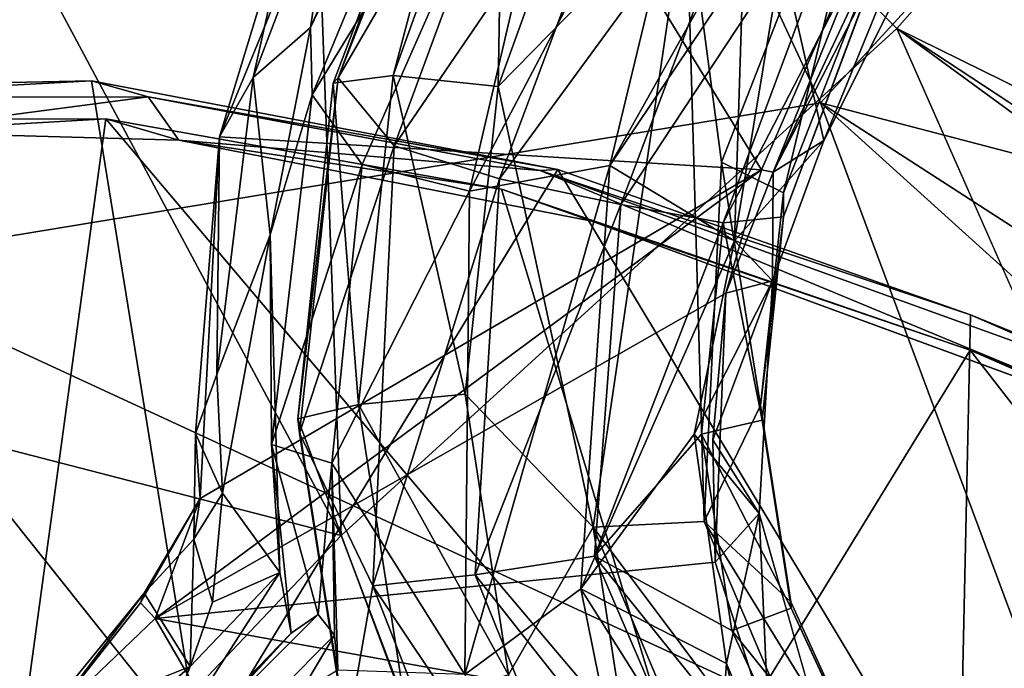
# Model space of a CAD drawing. Units: inches. Extents: x -2 to 272, y -6 to 135.
# Drawn here: x 210 to 212, y 98 to 99 of the extents above; entities that cross this region are included whole.
import ezdxf

# ---------------------------------------------------------------- set-up
doc = ezdxf.new("R2010")
doc.units = ezdxf.units.IN
doc.header["$MEASUREMENT"] = 0
for name, color, linetype in [('SEAT-BASE', 5, 'Continuous'), ('SEAT-FABRIC', 5, 'Continuous'), ('SEAT-SHELL', 5, 'Continuous')]:
    doc.layers.add(name, color=color, linetype=linetype)

# ---------------------------------------------------------------- blocks, each defined once
blk = doc.blocks.new('1KNN1S_0T')
at = {"layer": 'SEAT-BASE'}
for points in [[(-4.6247, 7.1051, 16.3297), (-5.1066, 7.8911, 16.3642), (-5.0408, 8.0543, 16.6054)], [(-4.5942, 7.0739, 16.5524), (-5.0408, 8.0543, 16.6054), (-4.9147, 7.7748, 16.7337)], [(-4.6247, 7.1051, 16.3297), (-5.0408, 8.0543, 16.6054), (-4.5942, 7.0739, 16.5524)], [(-4.7443, 7.0646, 16.1399), (-5.1357, 7.3641, 16.1212), (-5.1066, 7.8911, 16.3642)], [(-4.7443, 7.0646, 16.1399), (-5.1066, 7.8911, 16.3642), (-4.6247, 7.1051, 16.3297)], [(-5.8145, 7.378, 17.2684), (-4.6829, 7.1061, 17.1957), (-4.9707, 7.8392, 17.4567)], [(-4.9707, 7.8392, 17.4567), (-4.6829, 7.1061, 17.1957), (-4.6647, 7.1182, 17.181)], [(-4.6647, 7.1182, 17.181), (-4.8873, 7.7363, 17.4071), (-4.9707, 7.8392, 17.4567)], [(-4.7986, 7.6992, 17.0522), (-4.8881, 7.8142, 17.3882), (-4.6403, 7.2248, 16.9044)], [(-4.6403, 7.2248, 16.9044), (-4.8881, 7.8142, 17.3882), (-4.6647, 7.1182, 17.181)], [(-4.6647, 7.1182, 17.181), (-4.8881, 7.8142, 17.3882), (-4.8873, 7.7363, 17.4071)], [(-4.6644, 6.9886, 16.749), (-4.9147, 7.7748, 16.7337), (-4.9873, 7.6941, 16.9291)], [(-4.5942, 7.0739, 16.5524), (-4.9147, 7.7748, 16.7337), (-4.6644, 6.9886, 16.749)], [(-4.8202, 6.8799, 16.8706), (-4.9873, 7.6941, 16.9291), (-5.1365, 7.5795, 17.0454)], [(-4.6644, 6.9886, 16.749), (-4.9873, 7.6941, 16.9291), (-4.8202, 6.8799, 16.8706)], [(-4.9341, 7.41, 16.9336), (-4.7986, 7.6992, 17.0522), (-4.6403, 7.2248, 16.9044)], [(-5.3178, 7.6246, 17.3062), (-5.0325, 6.7017, 16.9869), (-5.5993, 7.6124, 17.2461)], [(-5.0869, 7.6364, 17.2338), (-4.8844, 6.9161, 17.0161), (-5.3178, 7.6246, 17.3062)], [(-5.3178, 7.6246, 17.3062), (-4.8844, 6.9161, 17.0161), (-5.0325, 6.7017, 16.9869)], [(-4.9685, 7.3442, 17.1273), (-4.8844, 6.9161, 17.0161), (-5.0869, 7.6364, 17.2338)], [(-5.7668, 7.6079, 17.0505), (-5.4489, 6.7076, 16.572), (-5.8009, 7.6094, 16.8711)], [(-5.4489, 6.7076, 16.572), (-5.6303, 6.954, 16.6532), (-5.8009, 7.6094, 16.8711)], [(-5.5993, 7.6124, 17.2461), (-5.3596, 6.6228, 16.7238), (-5.7668, 7.6079, 17.0505)], [(-5.7668, 7.6079, 17.0505), (-5.3596, 6.6228, 16.7238), (-5.4489, 6.7076, 16.572)], [(-5.5993, 7.6124, 17.2461), (-5.2056, 6.5973, 16.8754), (-5.3596, 6.6228, 16.7238)], [(-5.5993, 7.6124, 17.2461), (-5.0325, 6.7017, 16.9869), (-5.2056, 6.5973, 16.8754)], [(-5.3484, 6.6785, 16.5889), (-5.7407, 7.5822, 16.85), (-5.7525, 7.5636, 16.5889)], [(-5.5536, 7.4564, 16.9768), (-5.7407, 7.5822, 16.85), (-5.3484, 6.6785, 16.5889)], [(-5.0099, 6.7563, 16.8803), (-5.1365, 7.5795, 17.0454), (-5.3445, 7.4925, 17.0651)], [(-4.8202, 6.8799, 16.8706), (-5.1365, 7.5795, 17.0454), (-5.0099, 6.7563, 16.8803)], [(-5.348, 6.6652, 16.3716), (-5.3484, 6.6785, 16.5889), (-5.7525, 7.5636, 16.5889)], [(-5.2803, 6.7523, 16.1731), (-5.7525, 7.5636, 16.5889), (-5.5322, 7.289, 16.2928)], [(-5.348, 6.6652, 16.3716), (-5.7525, 7.5636, 16.5889), (-5.2803, 6.7523, 16.1731)], [(-5.1884, 6.6632, 16.7783), (-5.3445, 7.4925, 17.0651), (-5.5536, 7.4564, 16.9768)], [(-5.0099, 6.7563, 16.8803), (-5.3445, 7.4925, 17.0651), (-5.1884, 6.6632, 16.7783)], [(-5.1884, 6.6632, 16.7783), (-5.5536, 7.4564, 16.9768), (-5.3484, 6.6785, 16.5889)], [(-4.9685, 7.3442, 17.1273), (-4.9341, 7.41, 16.9336), (-4.6263, 6.98, 16.8387)], [(-4.6403, 7.2248, 16.9044), (-4.6263, 6.98, 16.8387), (-4.9341, 7.41, 16.9336)], [(-5.1305, 6.8739, 16.0523), (-5.5322, 7.289, 16.2928), (-5.3721, 7.3898, 16.1684)], [(-5.1305, 6.8739, 16.0523), (-5.3721, 7.3898, 16.1684), (-5.1357, 7.3641, 16.1212)], [(-5.8145, 7.378, 17.2684), (-5.4256, 6.449, 16.9738), (-4.6829, 7.1061, 17.1957)], [(-5.4256, 6.449, 16.9738), (-5.8145, 7.378, 17.2684), (-5.6538, 6.8776, 17.0848)], [(-4.4393, 6.4282, 15.9351), (-5.1357, 7.3641, 16.1212), (-4.3034, 6.5787, 16.0517)], [(-5.1305, 6.8739, 16.0523), (-5.1357, 7.3641, 16.1212), (-4.4393, 6.4282, 15.9351)], [(-5.1357, 7.3641, 16.1212), (-4.7443, 7.0646, 16.1399), (-4.3034, 6.5787, 16.0517)], [(-4.6263, 6.98, 16.8387), (-4.8844, 6.9161, 17.0161), (-4.9685, 7.3442, 17.1273)], [(-5.2803, 6.7523, 16.1731), (-5.5322, 7.289, 16.2928), (-5.1305, 6.8739, 16.0523)], [(-4.6403, 7.2248, 16.9044), (-4.6647, 7.1182, 17.181), (-4.5259, 6.9774, 16.8491)], [(-4.5259, 6.9774, 16.8491), (-4.6263, 6.98, 16.8387), (-4.6403, 7.2248, 16.9044)], [(-5.4256, 6.449, 16.9738), (-4.9837, 5.9574, 16.8418), (-4.6829, 7.1061, 17.1957)], [(-4.6829, 7.1061, 17.1957), (-4.9837, 5.9574, 16.8418), (-4.887, 5.745, 16.8006)], [(-4.6829, 7.1061, 17.1957), (-4.887, 5.745, 16.8006), (-4.5703, 6.9011, 17.1272)], [(-4.7443, 7.0646, 16.1399), (-4.6247, 7.1051, 16.3297), (-4.3803, 6.8008, 16.269)], [(-4.6647, 7.1182, 17.181), (-4.6829, 7.1061, 17.1957), (-4.5703, 6.9011, 17.1272)], [(-4.5259, 6.9774, 16.8491), (-4.6647, 7.1182, 17.181), (-4.5703, 6.9011, 17.1272)], [(-4.3803, 6.8008, 16.269), (-4.6247, 7.1051, 16.3297), (-4.5942, 7.0739, 16.5524)], [(-4.3597, 6.7842, 16.4939), (-4.5942, 7.0739, 16.5524), (-4.6644, 6.9886, 16.749)], [(-4.3597, 6.7842, 16.4939), (-4.3803, 6.8008, 16.269), (-4.5942, 7.0739, 16.5524)], [(-4.3034, 6.5787, 16.0517), (-4.7443, 7.0646, 16.1399), (-4.3803, 6.8008, 16.269)], [(-4.3759, 6.3326, 16.8428), (-4.8844, 6.9161, 17.0161), (-4.6263, 6.98, 16.8387)], [(-4.6644, 6.9886, 16.749), (-4.8202, 6.8799, 16.8706), (-4.4001, 6.3922, 16.781)], [(-4.4196, 6.6876, 16.6897), (-4.6644, 6.9886, 16.749), (-4.4001, 6.3922, 16.781)], [(-4.4196, 6.6876, 16.6897), (-4.3597, 6.7842, 16.4939), (-4.6644, 6.9886, 16.749)], [(-4.6263, 6.98, 16.8387), (-4.5259, 6.9774, 16.8491), (-4.4289, 6.6781, 16.777)], [(-4.4289, 6.6781, 16.777), (-4.3759, 6.3326, 16.8428), (-4.6263, 6.98, 16.8387)], [(-4.5259, 6.9774, 16.8491), (-4.5703, 6.9011, 17.1272), (-4.3976, 6.6953, 17.0572)], [(-4.5259, 6.9774, 16.8491), (-4.3976, 6.6953, 17.0572), (-4.243, 6.6601, 16.7913)], [(-4.4289, 6.6781, 16.777), (-4.5259, 6.9774, 16.8491), (-4.243, 6.6601, 16.7913)], [(-5.6538, 6.8776, 17.0848), (-5.6303, 6.954, 16.6532), (-5.4585, 6.5694, 16.559)], [(-5.4489, 6.7076, 16.572), (-5.4585, 6.5694, 16.559), (-5.6303, 6.954, 16.6532)], [(-4.4151, 6.0727, 16.8061), (-5.0325, 6.7017, 16.9869), (-4.8844, 6.9161, 17.0161)], [(-4.3759, 6.3326, 16.8428), (-4.4151, 6.0727, 16.8061), (-4.8844, 6.9161, 17.0161)], [(-4.5703, 6.9011, 17.1272), (-4.887, 5.745, 16.8006), (-4.2372, 6.5404, 17.0318)], [(-4.3976, 6.6953, 17.0572), (-4.5703, 6.9011, 17.1272), (-4.2372, 6.5404, 17.0318)], [(-5.6538, 6.8776, 17.0848), (-5.4585, 6.5694, 16.559), (-5.4256, 6.449, 16.9738)], [(-5.2803, 6.7523, 16.1731), (-5.1305, 6.8739, 16.0523), (-4.7764, 6.4341, 15.9669)], [(-4.7764, 6.4341, 15.9669), (-5.1305, 6.8739, 16.0523), (-4.4393, 6.4282, 15.9351)], [(-4.8202, 6.8799, 16.8706), (-5.0099, 6.7563, 16.8803), (-4.5304, 6.2144, 16.7779)], [(-4.4001, 6.3922, 16.781), (-4.8202, 6.8799, 16.8706), (-4.5304, 6.2144, 16.7779)], [(-4.0878, 6.587, 16.2388), (-4.3803, 6.8008, 16.269), (-4.3597, 6.7842, 16.4939)], [(-4.3034, 6.5787, 16.0517), (-4.3803, 6.8008, 16.269), (-4.0878, 6.587, 16.2388)], [(-4.0795, 6.5794, 16.4649), (-4.3597, 6.7842, 16.4939), (-4.4196, 6.6876, 16.6897)], [(-4.0795, 6.5794, 16.4649), (-4.0878, 6.587, 16.2388), (-4.3597, 6.7842, 16.4939)], [(-5.348, 6.6652, 16.3716), (-5.2803, 6.7523, 16.1731), (-4.9008, 6.2834, 16.0811)], [(-4.9008, 6.2834, 16.0811), (-5.2803, 6.7523, 16.1731), (-4.7764, 6.4341, 15.9669)], [(-5.0099, 6.7563, 16.8803), (-5.1884, 6.6632, 16.7783), (-4.6484, 6.0677, 16.6733)], [(-4.5304, 6.2144, 16.7779), (-5.0099, 6.7563, 16.8803), (-4.6484, 6.0677, 16.6733)], [(-5.2337, 6.3879, 16.486), (-5.4585, 6.5694, 16.559), (-5.4489, 6.7076, 16.572)], [(-5.4489, 6.7076, 16.572), (-5.3596, 6.6228, 16.7238), (-5.2337, 6.3879, 16.486)], [(-4.8595, 6.1731, 16.7378), (-5.2056, 6.5973, 16.8754), (-5.0325, 6.7017, 16.9869)], [(-4.4151, 6.0727, 16.8061), (-4.8595, 6.1731, 16.7378), (-5.0325, 6.7017, 16.9869)], [(-4.1271, 6.4738, 16.6595), (-4.0795, 6.5794, 16.4649), (-4.4196, 6.6876, 16.6897)], [(-4.1271, 6.4738, 16.6595), (-4.4196, 6.6876, 16.6897), (-4.4001, 6.3922, 16.781)], [(-4.243, 6.6601, 16.7913), (-4.3976, 6.6953, 17.0572), (-4.2372, 6.5404, 17.0318)], [(-4.9401, 6.1701, 16.5018), (-5.3484, 6.6785, 16.5889), (-4.9607, 6.1867, 16.2769)], [(-5.3484, 6.6785, 16.5889), (-5.348, 6.6652, 16.3716), (-4.9607, 6.1867, 16.2769)], [(-5.1884, 6.6632, 16.7783), (-5.3484, 6.6785, 16.5889), (-4.9401, 6.1701, 16.5018)], [(-4.4289, 6.6781, 16.777), (-4.0912, 6.4243, 16.7279), (-4.3759, 6.3326, 16.8428)], [(-4.4289, 6.6781, 16.777), (-4.243, 6.6601, 16.7913), (-4.0912, 6.4243, 16.7279)], [(-4.9607, 6.1867, 16.2769), (-5.348, 6.6652, 16.3716), (-4.9008, 6.2834, 16.0811)], [(-4.6484, 6.0677, 16.6733), (-5.1884, 6.6632, 16.7783), (-4.9401, 6.1701, 16.5018)], [(-4.243, 6.6601, 16.7913), (-4.2372, 6.5404, 17.0318), (-3.9528, 6.3952, 16.9933)], [(-4.243, 6.6601, 16.7913), (-3.9528, 6.3952, 16.9933), (-3.9323, 6.4873, 16.7696)], [(-4.9613, 6.1195, 16.5244), (-5.3596, 6.6228, 16.7238), (-5.2056, 6.5973, 16.8754)], [(-5.2337, 6.3879, 16.486), (-5.3596, 6.6228, 16.7238), (-4.9613, 6.1195, 16.5244)], [(-4.8595, 6.1731, 16.7378), (-4.9613, 6.1195, 16.5244), (-5.2056, 6.5973, 16.8754)], [(-4.0878, 6.587, 16.2388), (-3.6538, 6.4241, 16.238), (-4.3034, 6.5787, 16.0517)], [(-3.6538, 6.423, 16.4586), (-4.0795, 6.5794, 16.4649), (-4.1271, 6.4738, 16.6595)], [(-4.0795, 6.5794, 16.4649), (-3.6538, 6.4241, 16.238), (-4.0878, 6.587, 16.2388)], [(-3.6538, 6.423, 16.4586), (-3.6538, 6.4241, 16.238), (-4.0795, 6.5794, 16.4649)], [(-5.4256, 6.449, 16.9738), (-5.4585, 6.5694, 16.559), (-5.1224, 6.1389, 16.4537)], [(-5.1224, 6.1389, 16.4537), (-5.4585, 6.5694, 16.559), (-5.2337, 6.3879, 16.486)], [(-4.3034, 6.5787, 16.0517), (-3.6502, 6.3153, 16.0428), (-4.4393, 6.4282, 15.9351)], [(-3.6538, 6.4241, 16.238), (-3.6502, 6.3153, 16.0428), (-4.3034, 6.5787, 16.0517)], [(-4.887, 5.745, 16.8006), (-3.9528, 6.3952, 16.9933), (-4.2372, 6.5404, 17.0318)], [(-3.6898, 6.3151, 16.6537), (-4.1271, 6.4738, 16.6595), (-4.4001, 6.3922, 16.781)], [(-3.6898, 6.3151, 16.6537), (-3.6538, 6.423, 16.4586), (-4.1271, 6.4738, 16.6595)], [(-5.4256, 6.449, 16.9738), (-5.1224, 6.1389, 16.4537), (-5.0738, 6.0354, 16.8426)], [(-5.4256, 6.449, 16.9738), (-5.0738, 6.0354, 16.8426), (-4.9837, 5.9574, 16.8418)], [(-4.9008, 6.2834, 16.0811), (-4.7764, 6.4341, 15.9669), (-4.3584, 6.1286, 15.9237)], [(-4.3584, 6.1286, 15.9237), (-4.7764, 6.4341, 15.9669), (-4.4393, 6.4282, 15.9351)], [(-3.7217, 5.9022, 15.9184), (-4.3584, 6.1286, 15.9237), (-4.4393, 6.4282, 15.9351)], [(-3.6883, 6.1223, 15.9232), (-3.7217, 5.9022, 15.9184), (-4.4393, 6.4282, 15.9351)], [(-3.6502, 6.3153, 16.0428), (-3.6883, 6.1223, 15.9232), (-4.4393, 6.4282, 15.9351)], [(-4.0912, 6.4243, 16.7279), (-3.9257, 6.2307, 16.8049), (-4.3759, 6.3326, 16.8428)], [(-3.9141, 6.3157, 16.7483), (-3.9257, 6.2307, 16.8049), (-4.0912, 6.4243, 16.7279)], [(-4.0912, 6.4243, 16.7279), (-3.9273, 6.3566, 16.7259), (-3.9141, 6.3157, 16.7483)], [(-4.9621, 5.9934, 16.4167), (-5.2337, 6.3879, 16.486), (-4.7858, 5.965, 16.3863)], [(-5.2337, 6.3879, 16.486), (-4.9613, 6.1195, 16.5244), (-4.7858, 5.965, 16.3863)], [(-4.9621, 5.9934, 16.4167), (-5.1224, 6.1389, 16.4537), (-5.2337, 6.3879, 16.486)], [(-4.887, 5.745, 16.8006), (-3.9285, 5.4905, 16.7711), (-3.9528, 6.3952, 16.9933)], [(-3.712, 6.1182, 16.7668), (-4.4001, 6.3922, 16.781), (-4.5304, 6.2144, 16.7779)], [(-3.712, 6.1182, 16.7668), (-3.6898, 6.3151, 16.6537), (-4.4001, 6.3922, 16.781)], [(-4.3759, 6.3326, 16.8428), (-3.8951, 6.0133, 16.8157), (-4.4151, 6.0727, 16.8061)], [(-4.3759, 6.3326, 16.8428), (-3.9257, 6.2307, 16.8049), (-3.8951, 6.0133, 16.8157)], [(-4.9607, 6.1867, 16.2769), (-4.9008, 6.2834, 16.0811), (-4.4491, 5.9533, 16.0345)], [(-4.4491, 5.9533, 16.0345), (-4.9008, 6.2834, 16.0811), (-4.3584, 6.1286, 15.9237)], [(-3.7803, 5.8959, 16.7634), (-4.5304, 6.2144, 16.7779), (-4.6484, 6.0677, 16.6733)], [(-3.7803, 5.8959, 16.7634), (-3.712, 6.1182, 16.7668), (-4.5304, 6.2144, 16.7779)], [(-4.4967, 5.8476, 16.229), (-4.9607, 6.1867, 16.2769), (-4.4491, 5.9533, 16.0345)], [(-4.9401, 6.1701, 16.5018), (-4.9607, 6.1867, 16.2769), (-4.4967, 5.8476, 16.229)], [(-4.6819, 5.9603, 16.6232), (-4.9613, 6.1195, 16.5244), (-4.8595, 6.1731, 16.7378)], [(-4.6484, 6.0677, 16.6733), (-4.9401, 6.1701, 16.5018), (-4.4884, 5.84, 16.4551)], [(-4.4884, 5.84, 16.4551), (-4.9401, 6.1701, 16.5018), (-4.4967, 5.8476, 16.229)], [(-4.585, 5.9139, 16.6469), (-4.8595, 6.1731, 16.7378), (-4.4151, 6.0727, 16.8061)], [(-4.6337, 5.9548, 16.6516), (-4.8595, 6.1731, 16.7378), (-4.585, 5.9139, 16.6469)], [(-4.6819, 5.9603, 16.6232), (-4.8595, 6.1731, 16.7378), (-4.6337, 5.9548, 16.6516)], [(-5.0738, 6.0354, 16.8426), (-5.1224, 6.1389, 16.4537), (-4.9621, 5.9934, 16.4167)], [(-4.6925, 5.9016, 16.3148), (-4.9613, 6.1195, 16.5244), (-4.6819, 5.9603, 16.6232)], [(-4.7858, 5.965, 16.3863), (-4.9613, 6.1195, 16.5244), (-4.6925, 5.9016, 16.3148)], [(-3.8145, 5.7035, 16.6496), (-3.7803, 5.8959, 16.7634), (-4.6484, 6.0677, 16.6733)], [(-3.8145, 5.7035, 16.6496), (-4.6484, 6.0677, 16.6733), (-4.4884, 5.84, 16.4551)], [(-5.0738, 6.0354, 16.8426), (-4.9621, 5.9934, 16.4167), (-4.9397, 5.8971, 16.6492)], [(-4.9397, 5.8971, 16.6492), (-4.9837, 5.9574, 16.8418), (-5.0738, 6.0354, 16.8426)], [(-4.7858, 5.965, 16.3863), (-4.8343, 5.8396, 16.3978), (-4.9621, 5.9934, 16.4167)], [(-4.9397, 5.8971, 16.6492), (-4.9621, 5.9934, 16.4167), (-4.8343, 5.8396, 16.3978)], [(-4.9397, 5.8971, 16.6492), (-4.9339, 5.7634, 16.724), (-4.9837, 5.9574, 16.8418)], [(-4.9265, 5.7461, 16.7736), (-4.887, 5.745, 16.8006), (-4.9837, 5.9574, 16.8418)], [(-4.9265, 5.7461, 16.7736), (-4.9837, 5.9574, 16.8418), (-4.9339, 5.7634, 16.724)], [(-4.8343, 5.8396, 16.3978), (-4.7858, 5.965, 16.3863), (-4.7802, 5.7279, 16.3791)], [(-4.7802, 5.7279, 16.3791), (-4.7858, 5.965, 16.3863), (-4.6872, 5.5132, 16.303)], [(-4.7858, 5.965, 16.3863), (-4.6925, 5.9016, 16.3148), (-4.6872, 5.5132, 16.303)], [(-4.6819, 5.9603, 16.6232), (-4.682, 5.5405, 16.6074), (-4.6925, 5.9016, 16.3148)], [(-4.585, 5.9139, 16.6469), (-4.6041, 5.8371, 16.4098), (-4.6337, 5.9548, 16.6516)], [(-4.7802, 5.7279, 16.3791), (-4.9339, 5.7634, 16.724), (-4.9397, 5.8971, 16.6492)], [(-4.9397, 5.8971, 16.6492), (-4.8343, 5.8396, 16.3978), (-4.7802, 5.7279, 16.3791)], [(-4.6925, 5.9016, 16.3148), (-4.682, 5.5405, 16.6074), (-4.6758, 5.5196, 16.3274)], [(-4.6925, 5.9016, 16.3148), (-4.6758, 5.5196, 16.3274), (-4.6872, 5.5132, 16.303)], [(-4.7802, 5.7279, 16.3791), (-4.9016, 5.4451, 16.6511), (-4.9339, 5.7634, 16.724)], [(-4.9016, 5.4451, 16.6511), (-4.8935, 5.4671, 16.7169), (-4.9339, 5.7634, 16.724)], [(-4.9339, 5.7634, 16.724), (-4.8935, 5.4671, 16.7169), (-4.9265, 5.7461, 16.7736)], [(-4.887, 5.745, 16.8006), (-4.9265, 5.7461, 16.7736), (-4.8935, 5.4671, 16.7169)], [(-4.887, 5.745, 16.8006), (-4.8935, 5.4671, 16.7169), (-3.9285, 5.4905, 16.7711)], [(-4.9016, 5.4451, 16.6511), (-4.7802, 5.7279, 16.3791), (-4.7984, 5.4464, 16.4353)], [(-4.7984, 5.4464, 16.4353), (-4.7802, 5.7279, 16.3791), (-4.6872, 5.5132, 16.303)]]:
    blk.add_3dface(points, dxfattribs=at)
for points, invisible_edges in [([(-4.0912, 6.4243, 16.7279), (-4.243, 6.6601, 16.7913), (-3.9323, 6.4873, 16.7696)], 12), ([(-3.9273, 6.3566, 16.7259), (-4.0912, 6.4243, 16.7279), (-3.9323, 6.4873, 16.7696)], 2), ([(-4.682, 5.5405, 16.6074), (-4.6819, 5.9603, 16.6232), (-4.6341, 5.5298, 16.6369)], 2), ([(-4.6341, 5.5298, 16.6369), (-4.6819, 5.9603, 16.6232), (-4.6337, 5.9548, 16.6516)], 1), ([(-4.6341, 5.5298, 16.6369), (-4.6337, 5.9548, 16.6516), (-4.6041, 5.8371, 16.4098)], 12)]:
    blk.add_3dface(points, dxfattribs=dict(at, invisible_edges=invisible_edges))
at = {"layer": 'SEAT-FABRIC'}
for points in [[(-4.2265, 7.189, 17.7995), (-3.567, 6.5009, 18.1047), (-3.5558, 7.4521, 17.9163)], [(-3.5558, 7.4521, 17.9163), (-3.8057, 7.3658, 17.6411), (-4.2265, 7.189, 17.7995)], [(-3.5558, 7.4521, 17.9163), (-3.567, 6.5009, 18.1047), (-2.545, 6.9693, 18.266)], [(-3.7565, 7.3209, 17.6036), (-3.4954, 7.4116, 17.8706), (-4.181, 7.1431, 17.7533)], [(-2.5001, 6.9349, 18.2066), (-4.181, 7.1431, 17.7533), (-3.4954, 7.4116, 17.8706)], [(-4.2265, 7.189, 17.7995), (-3.8057, 7.3658, 17.6411), (-4.9679, 6.82, 17.4149)], [(-3.8057, 7.3658, 17.6411), (-3.7565, 7.3209, 17.6036), (-4.9679, 6.82, 17.4149)], [(-4.8358, 6.8213, 17.3992), (-3.7565, 7.3209, 17.6036), (-4.181, 7.1431, 17.7533)], [(-4.9679, 6.82, 17.4149), (-4.9468, 6.8438, 17.6576), (-4.2265, 7.189, 17.7995)], [(-4.9468, 6.8438, 17.6576), (-3.567, 6.5009, 18.1047), (-4.2265, 7.189, 17.7995)], [(-3.9527, 6.1892, 17.9696), (-4.9938, 6.7459, 17.5926), (-4.181, 7.1431, 17.7533)], [(-4.8358, 6.8213, 17.3992), (-4.181, 7.1431, 17.7533), (-4.9938, 6.7459, 17.5926)], [(-3.9527, 6.1892, 17.9696), (-4.181, 7.1431, 17.7533), (-2.5001, 6.9349, 18.2066)], [(-5.5692, 6.4085, 17.2825), (-5.6632, 6.3561, 17.4857), (-4.9468, 6.8438, 17.6576)], [(-4.9468, 6.8438, 17.6576), (-5.6632, 6.3561, 17.4857), (-4.6509, 5.6265, 17.8992)], [(-5.5692, 6.4085, 17.2825), (-4.9468, 6.8438, 17.6576), (-4.9679, 6.82, 17.4149)], [(-4.9468, 6.8438, 17.6576), (-4.6509, 5.6265, 17.8992), (-3.567, 6.5009, 18.1047)], [(-5.5692, 6.4085, 17.2825), (-4.9679, 6.82, 17.4149), (-5.4734, 6.3925, 17.2625)], [(-4.8358, 6.8213, 17.3992), (-4.9938, 6.7459, 17.5926), (-5.4734, 6.3925, 17.2625)], [(-5.5952, 6.3253, 17.4506), (-5.4734, 6.3925, 17.2625), (-4.9938, 6.7459, 17.5926)], [(-3.9527, 6.1892, 17.9696), (-5.5952, 6.3253, 17.4506), (-4.9938, 6.7459, 17.5926)], [(-5.5692, 6.4085, 17.2825), (-6.0303, 5.9464, 17.1372), (-5.6632, 6.3561, 17.4857)], [(-5.5692, 6.4085, 17.2825), (-5.8681, 6.0193, 17.1411), (-6.0303, 5.9464, 17.1372)], [(-5.5692, 6.4085, 17.2825), (-5.4734, 6.3925, 17.2625), (-5.8681, 6.0193, 17.1411)], [(-5.5952, 6.3253, 17.4506), (-5.8681, 6.0193, 17.1411), (-5.4734, 6.3925, 17.2625)], [(-4.6509, 5.6265, 17.8992), (-5.6632, 6.3561, 17.4857), (-6.1963, 5.8003, 17.3197)], [(-6.0303, 5.9464, 17.1372), (-6.1963, 5.8003, 17.3197), (-5.6632, 6.3561, 17.4857)], [(-4.8145, 5.2982, 17.7941), (-6.0083, 5.9113, 17.3231), (-5.5952, 6.3253, 17.4506)], [(-6.0083, 5.9113, 17.3231), (-5.8681, 6.0193, 17.1411), (-5.5952, 6.3253, 17.4506)], [(-3.9527, 6.1892, 17.9696), (-4.8145, 5.2982, 17.7941), (-5.5952, 6.3253, 17.4506)], [(-5.4924, 4.0715, 17.6946), (-4.6509, 5.6265, 17.8992), (-6.1963, 5.8003, 17.3197)]]:
    blk.add_3dface(points, dxfattribs=at)
for points, invisible_edges in [([(-4.8358, 6.8213, 17.3992), (-4.9679, 6.82, 17.4149), (-3.7565, 7.3209, 17.6036)], 1), ([(-4.8358, 6.8213, 17.3992), (-5.4734, 6.3925, 17.2625), (-4.9679, 6.82, 17.4149)], 12)]:
    blk.add_3dface(points, dxfattribs=dict(at, invisible_edges=invisible_edges))
at = {"layer": 'SEAT-SHELL'}
for points in [[(-4.691, 7.4632, 17.6977), (-1.0196, 8.2227, 18.029), (-3.5833, 7.8402, 17.8291)], [(-1.0196, 8.2227, 18.029), (-4.691, 7.4632, 17.6977), (-0.4003, 8.1311, 18.0414)], [(-4.691, 7.4632, 17.6977), (-2.5959, 6.6518, 17.4914), (-0.4003, 8.1311, 18.0414)], [(-4.691, 7.4632, 17.6977), (-4.7209, 7.9591, 17.8014), (-6.2244, 7.4593, 17.6566)], [(-4.691, 7.4632, 17.6977), (-3.5833, 7.8402, 17.8291), (-4.7209, 7.9591, 17.8014)], [(-4.7165, 7.8192, 17.5617), (-3.5502, 7.9379, 17.6693), (-4.6934, 7.269, 17.3787)], [(-3.5502, 7.9379, 17.6693), (-1.7739, 7.8988, 17.6903), (-4.6934, 7.269, 17.3787)], [(0.3617, 7.5278, 17.5863), (-4.6934, 7.269, 17.3787), (-1.7739, 7.8988, 17.6903)], [(-6.8576, 6.0985, 16.9737), (-6.1828, 7.8115, 17.5289), (-5.7592, 5.7843, 16.8904)], [(-6.1828, 7.8115, 17.5289), (-4.7165, 7.8192, 17.5617), (-4.6934, 7.269, 17.3787)], [(-6.1828, 7.8115, 17.5289), (-4.6934, 7.269, 17.3787), (-5.7592, 5.7843, 16.8904)], [(0.3617, 7.5278, 17.5863), (-3.3688, 6.6635, 17.218), (-4.6934, 7.269, 17.3787)], [(-4.691, 7.4632, 17.6977), (-6.2244, 7.4593, 17.6566), (-4.754, 6.0923, 17.252)], [(-4.754, 6.0923, 17.252), (-6.2244, 7.4593, 17.6566), (-6.8359, 6.7222, 17.4079)], [(-5.7592, 5.7843, 16.8904), (-4.6934, 7.269, 17.3787), (-3.3688, 6.6635, 17.218)], [(-4.754, 6.0923, 17.252), (-6.8359, 6.7222, 17.4079), (-6.2913, 5.1857, 16.98)], [(-3.3688, 6.6635, 17.218), (-4.1834, 5.052, 16.7798), (-5.7592, 5.7843, 16.8904)], [(-4.7237, 4.9336, 16.9709), (-4.754, 6.0923, 17.252), (-6.2913, 5.1857, 16.98)], [(-3.1492, 5.3702, 17.1469), (-4.754, 6.0923, 17.252), (-4.7237, 4.9336, 16.9709)], [(-5.7592, 5.7843, 16.8904), (-4.1834, 5.052, 16.7798), (-4.348, 4.8421, 16.7229)]]:
    blk.add_3dface(points, dxfattribs=at)
for points, invisible_edges in [([(-2.5959, 6.6518, 17.4914), (-4.691, 7.4632, 17.6977), (-4.754, 6.0923, 17.252)], 12), ([(-3.1492, 5.3702, 17.1469), (-2.5959, 6.6518, 17.4914), (-4.754, 6.0923, 17.252)], 2)]:
    blk.add_3dface(points, dxfattribs=dict(at, invisible_edges=invisible_edges))

msp = doc.modelspace()

# ---------------------------------------------------------------- block references
at = {"rotation": 315}
msp.add_blockref('1KNN1S_0T', (210.0616, 90.3366), dxfattribs=at)

doc.saveas('drawing.dxf')
